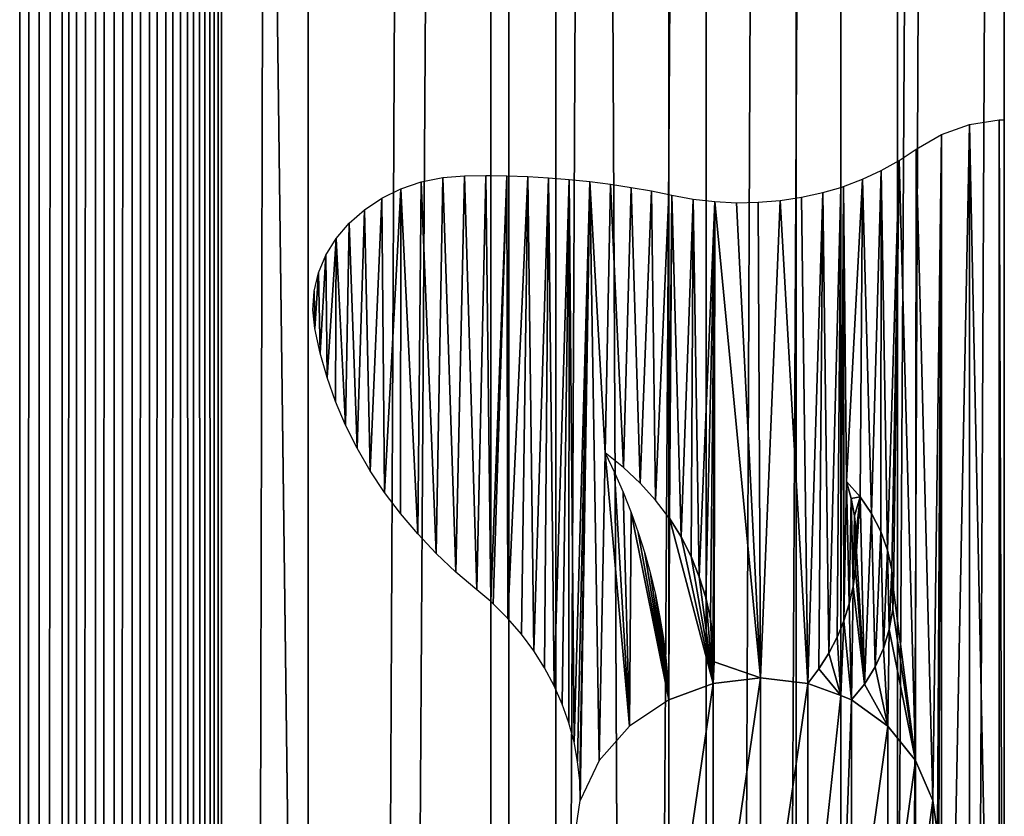
# Model space of a CAD drawing. Units: millimetres. Extents: x -99 to 23, y 5777 to 8177.
# Drawn here: x -99 to -38, y 6862 to 6911 of the extents above; entities that cross this region are included whole.
import ezdxf

# ---------------------------------------------------------------- set-up
doc = ezdxf.new("R2010")
doc.units = ezdxf.units.MM
doc.header["$LTSCALE"] = 25.4
doc.layers.get('0').update_dxf_attribs({"true_color": 0xff5454})

# ---------------------------------------------------------------- blocks, each defined once
blk = doc.blocks.new('Komponent_1')
at = {"color": 0}
for p, q in [((55.674, 2438.634, 148), (55.674, 38.634, 148)), ((55.674, 2438.634, 138.57), (55.674, 38.634, 138.57)), ((55.674, 2438.634, 148), (55.674, 38.634, 148)), ((55.674, 2438.634, 138.57), (55.674, 38.634, 138.57)), ((56.881, 2438.634, 138.57), (56.881, 38.634, 138.57)), ((56.881, 2438.634, 138.57), (56.881, 38.634, 138.57)), ((58.301, 2438.634, 139.256), (58.301, 38.634, 139.256)), ((58.301, 2438.634, 139.256), (58.301, 38.634, 139.256)), ((59.184, 2438.634, 135.107), (59.184, 38.634, 135.107)), ((59.184, 2438.634, 135.107), (59.184, 38.634, 135.107)), ((60.362, 38.634, 135.021), (60.362, 2438.634, 135.021)), ((60.362, 38.634, 135.021), (60.362, 2438.634, 135.021)), ((61.521, 38.634, 134.774), (61.521, 2438.634, 134.774)), ((61.521, 38.634, 134.774), (61.521, 2438.634, 134.774)), ((62.644, 38.634, 134.371), (62.644, 2438.634, 134.371)), ((62.644, 38.634, 134.371), (62.644, 2438.634, 134.371)), ((63.714, 38.634, 133.817), (63.714, 2438.634, 133.817)), ((63.714, 38.634, 133.817), (63.714, 2438.634, 133.817)), ((64.713, 38.634, 133.121), (64.713, 2438.634, 133.121)), ((64.713, 38.634, 133.121), (64.713, 2438.634, 133.121)), ((65.627, 38.634, 132.293), (65.627, 2438.634, 132.293)), ((65.627, 38.634, 132.293), (65.627, 2438.634, 132.293)), ((66.441, 38.634, 131.347), (66.441, 2438.634, 131.347)), ((66.441, 38.634, 131.347), (66.441, 2438.634, 131.347)), ((67.144, 38.634, 130.297), (67.144, 2438.634, 130.297)), ((67.144, 38.634, 130.297), (67.144, 2438.634, 130.297)), ((67.724, 38.634, 129.158), (67.724, 2438.634, 129.158)), ((67.724, 38.634, 129.158), (67.724, 2438.634, 129.158)), ((68.172, 2438.634, 127.949), (68.172, 38.634, 127.949)), ((68.172, 2438.634, 123.976), (68.172, 38.634, 123.976)), ((68.172, 2438.634, 127.949), (68.172, 38.634, 127.949)), ((68.172, 2438.634, 123.976), (68.172, 38.634, 123.976)), ((73.529, 2438.634, 123.976), (73.529, 38.634, 123.976)), ((73.529, 2438.634, 119.098), (73.529, 38.634, 119.098)), ((73.529, 2438.634, 123.976), (73.529, 38.634, 123.976)), ((73.529, 2438.634, 119.098), (73.529, 38.634, 119.098)), ((85.957, 38.634, 148), (85.957, 2438.634, 148)), ((85.957, 2438.634, 125.409), (85.957, 38.634, 125.409)), ((85.957, 38.634, 148), (85.957, 2438.634, 148)), ((85.957, 2438.634, 125.409), (85.957, 38.634, 125.409)), ((88.874, 38.634, 116.134), (88.874, 2438.634, 116.134)), ((88.874, 38.634, 116.134), (88.874, 2438.634, 116.134)), ((98.166, 2438.634, 122.327), (98.166, 38.634, 122.327)), ((98.166, 2438.634, 122.327), (98.166, 38.634, 122.327)), ((103.751, 38.634, 111.018), (103.751, 2438.634, 111.018)), ((103.751, 38.634, 111.018), (103.751, 2438.634, 111.018)), ((110.025, 38.634, 117.873), (110.025, 2438.634, 117.873)), ((110.025, 38.634, 117.873), (110.025, 2438.634, 117.873))]:
    blk.add_line(p, q, dxfattribs=at)
at = {"color": 7, "true_color": 0xf4f1f7}
mesh = blk.add_polyface(dxfattribs=at)
corners = [(85.957, 38.634, 148), (55.674, 2438.634, 148), (55.674, 38.634, 148), (85.957, 2438.634, 148)]
mesh.append_faces([[corners[k] for k in face] for face in [(0, 1, 2), (1, 0, 3)]], dxfattribs={"vtx0": -1, "color": 7})
mesh = blk.add_polyface(dxfattribs=at)
corners = [(55.674, 2438.634, 148), (55.674, 38.634, 138.57), (55.674, 38.634, 148), (55.674, 2438.634, 138.57)]
mesh.append_faces([[corners[k] for k in face] for face in [(0, 1, 2), (1, 0, 3)]], dxfattribs={"vtx0": -1, "color": 7})
mesh = blk.add_polyface(dxfattribs=at)
corners = [(56.881, 2438.634, 138.57), (55.674, 38.634, 138.57), (55.674, 2438.634, 138.57), (56.881, 38.634, 138.57)]
mesh.append_faces([[corners[k] for k in face] for face in [(0, 1, 2), (1, 0, 3)]], dxfattribs={"vtx0": -1, "color": 7})
mesh = blk.add_polyface(dxfattribs=at)
corners = [(58.301, 2438.634, 139.256), (56.881, 38.634, 138.57), (56.881, 2438.634, 138.57), (58.301, 38.634, 139.256)]
mesh.append_faces([[corners[k] for k in face] for face in [(0, 1, 2), (1, 0, 3)]], dxfattribs={"vtx0": -1, "color": 7})
mesh = blk.add_polyface(dxfattribs=at)
corners = [(58.301, 38.634, 139.256), (59.184, 2438.634, 135.107), (59.184, 38.634, 135.107), (58.301, 2438.634, 139.256)]
mesh.append_faces([[corners[k] for k in face] for face in [(0, 1, 2), (1, 0, 3)]], dxfattribs={"vtx0": -1, "color": 7})
mesh = blk.add_polyface(dxfattribs=at)
corners = [(60.362, 2438.634, 135.021), (59.184, 38.634, 135.107), (59.184, 2438.634, 135.107), (60.362, 38.634, 135.021)]
mesh.append_faces([[corners[k] for k in face] for face in [(0, 1, 2), (1, 0, 3)]], dxfattribs={"vtx0": -1, "color": 7})
mesh = blk.add_polyface(dxfattribs=at)
corners = [(61.521, 2438.634, 134.774), (60.362, 38.634, 135.021), (60.362, 2438.634, 135.021), (61.521, 38.634, 134.774)]
mesh.append_faces([[corners[k] for k in face] for face in [(0, 1, 2), (1, 0, 3)]], dxfattribs={"vtx0": -1, "color": 7})
mesh = blk.add_polyface(dxfattribs=at)
corners = [(62.644, 2438.634, 134.371), (61.521, 38.634, 134.774), (61.521, 2438.634, 134.774), (62.644, 38.634, 134.371)]
mesh.append_faces([[corners[k] for k in face] for face in [(0, 1, 2), (1, 0, 3)]], dxfattribs={"vtx0": -1, "color": 7})
mesh = blk.add_polyface(dxfattribs=at)
corners = [(63.714, 2438.634, 133.817), (62.644, 38.634, 134.371), (62.644, 2438.634, 134.371), (63.714, 38.634, 133.817)]
mesh.append_faces([[corners[k] for k in face] for face in [(0, 1, 2), (1, 0, 3)]], dxfattribs={"vtx0": -1, "color": 7})
mesh = blk.add_polyface(dxfattribs=at)
corners = [(64.713, 2438.634, 133.121), (63.714, 38.634, 133.817), (63.714, 2438.634, 133.817), (64.713, 38.634, 133.121)]
mesh.append_faces([[corners[k] for k in face] for face in [(0, 1, 2), (1, 0, 3)]], dxfattribs={"vtx0": -1, "color": 7})
mesh = blk.add_polyface(dxfattribs=at)
corners = [(65.627, 2438.634, 132.293), (64.713, 38.634, 133.121), (64.713, 2438.634, 133.121), (65.627, 38.634, 132.293)]
mesh.append_faces([[corners[k] for k in face] for face in [(0, 1, 2), (1, 0, 3)]], dxfattribs={"vtx0": -1, "color": 7})
mesh = blk.add_polyface(dxfattribs=at)
corners = [(65.627, 2438.634, 132.293), (66.441, 38.634, 131.347), (65.627, 38.634, 132.293), (66.441, 2438.634, 131.347)]
mesh.append_faces([[corners[k] for k in face] for face in [(0, 1, 2), (1, 0, 3)]], dxfattribs={"vtx0": -1, "color": 7})
mesh = blk.add_polyface(dxfattribs=at)
corners = [(66.441, 2438.634, 131.347), (67.144, 38.634, 130.297), (66.441, 38.634, 131.347), (67.144, 2438.634, 130.297)]
mesh.append_faces([[corners[k] for k in face] for face in [(0, 1, 2), (1, 0, 3)]], dxfattribs={"vtx0": -1, "color": 7})
mesh = blk.add_polyface(dxfattribs=at)
corners = [(67.144, 2438.634, 130.297), (67.724, 38.634, 129.158), (67.144, 38.634, 130.297), (67.724, 2438.634, 129.158)]
mesh.append_faces([[corners[k] for k in face] for face in [(0, 1, 2), (1, 0, 3)]], dxfattribs={"vtx0": -1, "color": 7})
mesh = blk.add_polyface(dxfattribs=at)
corners = [(67.724, 2438.634, 129.158), (68.172, 38.634, 127.949), (67.724, 38.634, 129.158), (68.172, 2438.634, 127.949)]
mesh.append_faces([[corners[k] for k in face] for face in [(0, 1, 2), (1, 0, 3)]], dxfattribs={"vtx0": -1, "color": 7})
mesh = blk.add_polyface(dxfattribs=at)
corners = [(68.172, 2438.634, 127.949), (68.172, 38.634, 123.976), (68.172, 38.634, 127.949), (68.172, 2438.634, 123.976)]
mesh.append_faces([[corners[k] for k in face] for face in [(0, 1, 2), (1, 0, 3)]], dxfattribs={"vtx0": -1, "color": 7})
mesh = blk.add_polyface(dxfattribs=at)
corners = [(73.529, 2438.634, 123.976), (68.172, 38.634, 123.976), (68.172, 2438.634, 123.976), (73.529, 38.634, 123.976)]
mesh.append_faces([[corners[k] for k in face] for face in [(0, 1, 2), (1, 0, 3)]], dxfattribs={"vtx0": -1, "color": 7})
mesh = blk.add_polyface(dxfattribs=at)
corners = [(73.529, 2438.634, 123.976), (73.529, 38.634, 119.098), (73.529, 38.634, 123.976), (73.529, 2438.634, 119.098)]
mesh.append_faces([[corners[k] for k in face] for face in [(0, 1, 2), (1, 0, 3)]], dxfattribs={"vtx0": -1, "color": 7})
mesh = blk.add_polyface(dxfattribs=at)
corners = [(88.874, 2438.634, 116.134), (73.529, 38.634, 119.098), (73.529, 2438.634, 119.098), (88.874, 38.634, 116.134)]
mesh.append_faces([[corners[k] for k in face] for face in [(0, 1, 2), (1, 0, 3)]], dxfattribs={"vtx0": -1, "color": 7})
mesh = blk.add_polyface(dxfattribs=at)
corners = [(98.166, 38.634, 122.327), (85.957, 2438.634, 125.409), (85.957, 38.634, 125.409), (98.166, 2438.634, 122.327)]
mesh.append_faces([[corners[k] for k in face] for face in [(0, 1, 2), (1, 0, 3)]], dxfattribs={"vtx0": -1, "color": 7})
mesh = blk.add_polyface(dxfattribs=at)
corners = [(85.957, 2438.634, 125.409), (85.957, 38.634, 148), (85.957, 38.634, 125.409), (85.957, 2438.634, 148)]
mesh.append_faces([[corners[k] for k in face] for face in [(0, 1, 2), (1, 0, 3)]], dxfattribs={"vtx0": -1, "color": 7})
mesh = blk.add_polyface(dxfattribs=at)
corners = [(103.751, 2438.634, 111.018), (88.874, 38.634, 116.134), (88.874, 2438.634, 116.134), (103.751, 38.634, 111.018)]
mesh.append_faces([[corners[k] for k in face] for face in [(0, 1, 2), (1, 0, 3)]], dxfattribs={"vtx0": -1, "color": 7})
mesh = blk.add_polyface(dxfattribs=at)
corners = [(98.166, 38.634, 122.327), (110.025, 2438.634, 117.873), (98.166, 2438.634, 122.327), (110.025, 38.634, 117.873)]
mesh.append_faces([[corners[k] for k in face] for face in [(0, 1, 2), (1, 0, 3)]], dxfattribs={"vtx0": -1, "color": 7})
mesh = blk.add_polyface(dxfattribs=at)
corners = [(117.913, 2438.634, 103.833), (103.751, 38.634, 111.018), (103.751, 2438.634, 111.018), (117.913, 38.634, 103.833)]
mesh.append_faces([[corners[k] for k in face] for face in [(0, 1, 2), (1, 0, 3)]], dxfattribs={"vtx0": -1, "color": 7})
mesh = blk.add_polyface(dxfattribs=at)
corners = [(110.025, 38.634, 117.873), (121.407, 2438.634, 112.094), (110.025, 2438.634, 117.873), (121.407, 38.634, 112.094)]
mesh.append_faces([[corners[k] for k in face] for face in [(0, 1, 2), (1, 0, 3)]], dxfattribs={"vtx0": -1, "color": 7})
blk = doc.blocks.new('LGZ-15_dwg')
at = {"color": 7, "true_color": 0xf4f1f7}
blk.add_blockref('Komponent_1', (-55.674, -38.634), dxfattribs=at)
blk = doc.blocks.new('Grupa59_1')
at = {"color": 0}
for p, q in [((-256.423, 4270.483, 105.332), (-254.599, 4270.774, 104.355)), ((-254.599, 4270.774, 104.355), (-254.277, 4270.766, 104.182)), ((-258.156, 4269.869, 106.26), (-256.423, 4270.483, 105.332)), ((-259.735, 4268.954, 107.106), (-258.156, 4269.869, 106.26)), ((-260.791, 4268.258, 107.672), (-259.735, 4268.954, 107.106)), ((-261.898, 4267.637, 108.264), (-260.791, 4268.258, 107.672)), ((-290.371, 4266.92, 117.862), (-289.046, 4267.194, 117.629)), ((-289.046, 4267.194, 117.629), (-287.689, 4267.307, 117.389)), ((-287.689, 4267.307, 117.389), (-286.367, 4267.321, 117.156)), ((-286.367, 4267.321, 117.156), (-286.072, 4267.318, 117.104)), ((-286.072, 4267.318, 117.104), (-286.072, 4240.934, 117.104)), ((-286.072, 4267.318, 117.104), (-286.072, 4240.934, 117.104)), ((-286.072, 4267.318, 117.104), (-285.07, 4267.306, 116.816)), ((-285.07, 4267.306, 116.816), (-283.781, 4267.26, 116.445)), ((-283.781, 4267.26, 116.445), (-282.493, 4267.185, 116.074)), ((-282.493, 4267.185, 116.074), (-281.209, 4267.08, 115.704)), ((-263.049, 4267.096, 108.881), (-261.898, 4267.637, 108.264)), ((-291.638, 4266.49, 118.086), (-290.371, 4266.92, 117.862)), ((-281.209, 4267.08, 115.704), (-279.928, 4266.945, 115.336)), ((-279.928, 4266.945, 115.336), (-278.652, 4266.781, 114.968)), ((-278.652, 4266.781, 114.968), (-277.381, 4266.587, 114.603)), ((-277.381, 4266.587, 114.603), (-276.117, 4266.364, 114.239)), ((-265.517, 4266.261, 110.059), (-264.399, 4266.588, 109.604)), ((-264.399, 4266.588, 109.604), (-264.24, 4266.636, 109.519)), ((-264.399, 4266.588, 109.604), (-264.399, 4239.27, 109.604)), ((-264.399, 4266.588, 109.604), (-264.399, 4239.27, 109.604)), ((-264.24, 4266.636, 109.519), (-263.049, 4267.096, 108.881)), ((-293.896, 4265.197, 118.484), (-292.821, 4265.911, 118.294)), ((-292.821, 4265.911, 118.294), (-291.638, 4266.49, 118.086)), ((-276.117, 4266.364, 114.239), (-275.037, 4266.147, 113.928)), ((-275.037, 4246.136, 113.928), (-275.037, 4266.147, 113.928)), ((-275.037, 4266.147, 113.928), (-274.866, 4266.111, 113.858)), ((-275.037, 4246.136, 113.928), (-275.037, 4266.147, 113.928)), ((-274.866, 4266.111, 113.858), (-273.543, 4265.865, 113.321)), ((-268.161, 4265.772, 111.133), (-266.829, 4265.973, 110.592)), ((-266.829, 4265.973, 110.592), (-265.517, 4266.261, 110.059)), ((-273.543, 4265.865, 113.321), (-272.204, 4265.707, 112.777)), ((-272.204, 4265.707, 112.777), (-270.856, 4265.639, 112.229)), ((-270.856, 4265.639, 112.229), (-269.506, 4265.661, 111.68)), ((-269.506, 4265.661, 111.68), (-268.161, 4265.772, 111.133)), ((-294.841, 4264.361, 118.65), (-293.896, 4265.197, 118.484)), ((-295.639, 4263.419, 118.791), (-294.841, 4264.361, 118.65)), ((-296.272, 4262.391, 118.903), (-295.639, 4263.419, 118.791)), ((-296.729, 4261.298, 118.983), (-296.272, 4262.391, 118.903)), ((-296.999, 4260.16, 119.031), (-296.729, 4261.298, 118.983)), ((-297.079, 4259.002, 119.045), (-296.999, 4260.16, 119.031)), ((-296.965, 4257.845, 119.025), (-297.079, 4259.002, 119.045)), ((-296.636, 4256.318, 118.967), (-296.965, 4257.845, 119.025)), ((-296.207, 4254.808, 118.891), (-296.636, 4256.318, 118.967)), ((-295.681, 4253.321, 118.798), (-296.207, 4254.808, 118.891)), ((-295.06, 4251.861, 118.689), (-295.681, 4253.321, 118.798)), ((-294.344, 4250.433, 118.563), (-295.06, 4251.861, 118.689)), ((-293.537, 4249.04, 118.42), (-294.344, 4250.433, 118.563)), ((-277.859, 4249.241, 114.74), (-278.988, 4250.146, 115.065)), ((-278.988, 4250.146, 115.065), (-278.408, 4248.932, 114.898)), ((-292.641, 4247.687, 118.262), (-293.537, 4249.04, 118.42)), ((-278.408, 4248.932, 114.898), (-277.872, 4247.703, 114.744)), ((-276.816, 4248.261, 114.44), (-277.859, 4249.241, 114.74)), ((-275.865, 4247.213, 114.166), (-276.816, 4248.261, 114.44)), ((-263.755, 4247.315, 109.259), (-264.041, 4248.377, 109.413)), ((-264.041, 4248.377, 109.413), (-263.206, 4247.43, 108.965)), ((-264.041, 4248.377, 109.413), (-263.206, 4247.43, 108.965)), ((-263.755, 4247.315, 109.259), (-264.041, 4248.377, 109.413)), ((-291.658, 4246.379, 118.089), (-292.641, 4247.687, 118.262)), ((-277.872, 4247.703, 114.744), (-277.381, 4246.46, 114.602)), ((-275.037, 4246.136, 113.928), (-275.865, 4247.213, 114.166)), ((-263.555, 4246.236, 109.152), (-263.755, 4247.315, 109.259)), ((-263.555, 4246.236, 109.152), (-263.755, 4247.315, 109.259)), ((-263.206, 4247.43, 108.965), (-262.499, 4246.392, 108.586)), ((-263.206, 4247.43, 108.965), (-262.499, 4246.392, 108.586)), ((-277.381, 4246.46, 114.602), (-276.935, 4245.204, 114.474)), ((-262.499, 4246.392, 108.586), (-261.931, 4245.28, 108.282)), ((-262.499, 4246.392, 108.586), (-261.931, 4245.28, 108.282)), ((-290.592, 4245.119, 117.901), (-291.658, 4246.379, 118.089)), ((-275.037, 4234.848, 113.928), (-275.037, 4246.136, 113.928)), ((-275.037, 4246.136, 113.928), (-275.012, 4246.102, 113.918)), ((-275.037, 4246.136, 113.928), (-275.012, 4246.102, 113.918)), ((-275.012, 4246.102, 113.918), (-274.289, 4244.936, 113.624)), ((-275.012, 4246.102, 113.918), (-274.289, 4244.936, 113.624)), ((-263.443, 4245.145, 109.092), (-263.555, 4246.236, 109.152)), ((-263.443, 4245.145, 109.092), (-263.555, 4246.236, 109.152)), ((-276.935, 4245.204, 114.474), (-276.535, 4243.937, 114.359)), ((-261.931, 4245.28, 108.282), (-261.51, 4244.11, 108.057)), ((-261.931, 4245.28, 108.282), (-261.51, 4244.11, 108.057)), ((-289.446, 4243.911, 117.699), (-290.592, 4245.119, 117.901)), ((-274.289, 4244.936, 113.624), (-273.67, 4243.723, 113.372)), ((-274.289, 4244.936, 113.624), (-273.67, 4243.723, 113.372)), ((-263.42, 4244.049, 109.08), (-263.443, 4245.145, 109.092)), ((-263.42, 4244.049, 109.08), (-263.443, 4245.145, 109.092)), ((-263.485, 4242.954, 109.115), (-263.42, 4244.049, 109.08)), ((-263.485, 4242.954, 109.115), (-263.42, 4244.049, 109.08)), ((-261.51, 4244.11, 108.057), (-261.244, 4242.9, 107.914)), ((-261.51, 4244.11, 108.057), (-261.244, 4242.9, 107.914)), ((-288.223, 4242.758, 117.483), (-289.446, 4243.911, 117.699)), ((-276.535, 4243.937, 114.359), (-276.181, 4242.659, 114.257)), ((-273.67, 4243.723, 113.372), (-273.159, 4242.468, 113.164)), ((-273.67, 4243.723, 113.372), (-273.159, 4242.468, 113.164)), ((-286.926, 4241.665, 117.255), (-288.223, 4242.758, 117.483)), ((-263.639, 4241.867, 109.197), (-263.485, 4242.954, 109.115)), ((-263.639, 4241.867, 109.197), (-263.485, 4242.954, 109.115)), ((-261.244, 4242.9, 107.914), (-261.136, 4241.668, 107.856)), ((-261.244, 4242.9, 107.914), (-261.136, 4241.668, 107.856)), ((-276.181, 4242.659, 114.257), (-275.874, 4241.372, 114.169)), ((-273.159, 4242.468, 113.164), (-272.759, 4241.181, 113.002)), ((-273.159, 4242.468, 113.164), (-272.759, 4241.181, 113.002)), ((-286.072, 4240.934, 117.104), (-286.926, 4241.665, 117.255)), ((-263.881, 4240.795, 109.327), (-263.639, 4241.867, 109.197)), ((-263.881, 4240.795, 109.327), (-263.639, 4241.867, 109.197)), ((-261.136, 4241.668, 107.856), (-261.187, 4240.433, 107.884)), ((-261.136, 4241.668, 107.856), (-261.187, 4240.433, 107.884)), ((-285.922, 4240.802, 117.061), (-286.072, 4240.934, 117.104)), ((-275.874, 4241.372, 114.169), (-275.614, 4240.077, 114.094)), ((-272.759, 4241.181, 113.002), (-272.472, 4239.87, 112.885)), ((-272.759, 4241.181, 113.002), (-272.472, 4239.87, 112.885)), ((-285.008, 4239.882, 116.798), (-285.922, 4240.802, 117.061)), ((-264.208, 4239.744, 109.502), (-263.881, 4240.795, 109.327)), ((-264.208, 4239.744, 109.502), (-263.881, 4240.795, 109.327)), ((-261.187, 4240.433, 107.884), (-261.397, 4239.213, 107.996)), ((-261.187, 4240.433, 107.884), (-261.397, 4239.213, 107.996)), ((-284.17, 4238.91, 116.557), (-285.008, 4239.882, 116.798)), ((-275.614, 4240.077, 114.094), (-275.401, 4238.775, 114.033)), ((-272.472, 4239.87, 112.885), (-272.301, 4238.542, 112.816)), ((-272.472, 4239.87, 112.885), (-272.301, 4238.542, 112.816)), ((-264.399, 4239.27, 109.604), (-264.208, 4239.744, 109.502)), ((-264.399, 4239.27, 109.604), (-264.208, 4239.744, 109.502)), ((-264.399, 4239.27, 109.604), (-264.631, 4238.72, 109.699)), ((-264.399, 4239.27, 109.604), (-264.631, 4238.72, 109.699)), ((-264.399, 4235.109, 109.604), (-264.399, 4239.27, 109.604)), ((-264.399, 4235.109, 109.604), (-264.399, 4239.27, 109.604)), ((-261.397, 4239.213, 107.996), (-261.763, 4238.027, 108.192)), ((-261.397, 4239.213, 107.996), (-261.763, 4238.027, 108.192)), ((-283.41, 4237.889, 116.338), (-284.17, 4238.91, 116.557)), ((-275.401, 4238.775, 114.033), (-275.235, 4237.468, 113.985)), ((-272.301, 4238.542, 112.816), (-272.246, 4237.206, 112.793)), ((-272.301, 4238.542, 112.816), (-272.246, 4237.206, 112.793)), ((-264.631, 4238.72, 109.699), (-265.15, 4237.729, 109.909)), ((-264.631, 4238.72, 109.699), (-265.15, 4237.729, 109.909)), ((-282.734, 4236.825, 116.143), (-283.41, 4237.889, 116.338)), ((-261.763, 4238.027, 108.192), (-262.279, 4236.892, 108.469)), ((-261.763, 4238.027, 108.192), (-262.279, 4236.892, 108.469)), ((-275.235, 4237.468, 113.985), (-275.117, 4236.158, 113.951)), ((-265.15, 4237.729, 109.909), (-265.751, 4236.777, 110.154)), ((-265.15, 4237.729, 109.909), (-265.751, 4236.777, 110.154)), ((-282.143, 4235.722, 115.973), (-282.734, 4236.825, 116.143)), ((-272.246, 4237.206, 112.793), (-272.308, 4235.87, 112.819)), ((-272.246, 4237.206, 112.793), (-272.308, 4235.87, 112.819)), ((-265.751, 4236.777, 110.154), (-266.432, 4235.87, 110.43)), ((-265.751, 4236.777, 110.154), (-266.432, 4235.87, 110.43)), ((-262.279, 4236.892, 108.469), (-262.937, 4235.826, 108.821)), ((-262.279, 4236.892, 108.469), (-262.937, 4235.826, 108.821)), ((-275.117, 4236.158, 113.951), (-275.046, 4234.844, 113.93)), ((-269.37, 4236.22, 111.625), (-272.308, 4235.87, 112.819)), ((-269.37, 4236.22, 111.625), (-272.308, 4235.87, 112.819)), ((-266.432, 4235.87, 110.43), (-269.37, 4236.22, 111.625)), ((-266.432, 4235.87, 110.43), (-269.37, 4236.22, 111.625)), ((-281.642, 4234.587, 115.829), (-282.143, 4235.722, 115.973)), ((-272.308, 4235.87, 112.819), (-275.037, 4234.848, 113.928)), ((-272.308, 4235.87, 112.819), (-275.037, 4234.848, 113.928)), ((-266.432, 4235.87, 110.43), (-264.399, 4235.109, 109.604)), ((-266.432, 4235.87, 110.43), (-264.399, 4235.109, 109.604)), ((-262.937, 4235.826, 108.821), (-263.728, 4234.844, 109.245)), ((-262.937, 4235.826, 108.821), (-263.728, 4234.844, 109.245)), ((-275.046, 4234.844, 113.93), (-277.485, 4233.213, 114.632)), ((-275.037, 4217.056, 113.928), (-275.037, 4234.848, 113.928)), ((-264.399, 4216.795, 109.604), (-264.399, 4235.109, 109.604)), ((-264.399, 4235.109, 109.604), (-263.728, 4234.844, 109.245)), ((-264.399, 4235.109, 109.604), (-263.728, 4234.844, 109.245)), ((-264.399, 4216.795, 109.604), (-264.399, 4235.109, 109.604)), ((-263.728, 4234.844, 109.245), (-261.491, 4233.213, 108.046)), ((-263.728, 4234.844, 109.245), (-261.491, 4233.213, 108.046)), ((-281.231, 4233.424, 115.711), (-281.642, 4234.587, 115.829)), ((-280.913, 4232.239, 115.619), (-281.231, 4233.424, 115.711)), ((-277.485, 4233.213, 114.632), (-279.356, 4231.086, 115.171)), ((-261.491, 4233.213, 108.046), (-259.774, 4231.086, 107.127)), ((-261.491, 4233.213, 108.046), (-259.774, 4231.086, 107.127)), ((-280.691, 4231.038, 115.555), (-280.913, 4232.239, 115.619)), ((-280.564, 4229.826, 115.519), (-280.691, 4231.038, 115.555)), ((-279.356, 4231.086, 115.171), (-280.533, 4228.609, 115.51)), ((-259.774, 4231.086, 107.127), (-258.695, 4228.609, 106.549)), ((-259.774, 4231.086, 107.127), (-258.695, 4228.609, 106.549)), ((-280.533, 4228.609, 115.51), (-280.564, 4229.826, 115.519)), ((-280.934, 4225.952, 115.625), (-280.533, 4228.609, 115.51)), ((-258.695, 4228.609, 106.549), (-258.412, 4226.568, 106.397)), ((-258.695, 4228.609, 106.549), (-258.412, 4226.568, 106.397))]:
    blk.add_line(p, q, dxfattribs=at)
mesh = blk.add_polyface(dxfattribs=at)
corners = [(-263.881, 4211.108, 109.327), (-264.041, 4203.526, 109.413), (-264.208, 4212.159, 109.502), (-263.755, 4204.588, 109.259), (-263.639, 4210.036, 109.197), (-263.555, 4205.668, 109.152), (-263.485, 4208.949, 109.115), (-263.443, 4206.759, 109.092), (-263.42, 4207.855, 109.08), (-264.24, 4266.636, 109.519), (-264.399, 4239.27, 109.604), (-264.399, 4266.588, 109.604), (-264.208, 4239.744, 109.502), (-264.041, 4248.377, 109.413), (-263.049, 4267.096, 108.881), (-263.206, 4247.43, 108.965), (-262.499, 4246.392, 108.586), (-261.898, 4267.637, 108.264), (-261.931, 4245.28, 108.282), (-261.51, 4244.11, 108.057), (-260.791, 4268.258, 107.672), (-261.244, 4242.9, 107.914), (-261.136, 4241.668, 107.856), (-262.937, 4235.826, 108.821), (-261.491, 4233.213, 108.046), (-263.728, 4234.844, 109.245), (-262.279, 4236.892, 108.469), (-261.763, 4238.027, 108.192), (-261.397, 4239.213, 107.996), (-259.774, 4231.086, 107.127), (-261.187, 4240.433, 107.884), (-259.735, 4268.954, 107.106), (-258.695, 4228.609, 106.549), (-258.156, 4269.869, 106.26), (-258.412, 4226.568, 106.397), (-258.327, 4225.952, 106.352), (-261.491, 4218.691, 108.046), (-262.937, 4216.078, 108.821), (-263.728, 4217.059, 109.245), (-262.279, 4215.011, 108.469), (-261.763, 4213.877, 108.192), (-261.397, 4212.69, 107.996), (-259.774, 4220.817, 107.127), (-261.187, 4211.47, 107.884), (-261.136, 4210.235, 107.856), (-260.791, 4183.646, 107.672), (-259.735, 4182.95, 107.106), (-258.695, 4223.294, 106.549), (-258.156, 4182.034, 106.26), (-258.412, 4225.336, 106.397), (-256.423, 4270.483, 105.332), (-256.423, 4181.42, 105.332), (-254.599, 4181.13, 104.355), (-254.599, 4270.774, 104.355), (-254.277, 4181.137, 104.182), (-254.277, 4270.766, 104.182), (-264.399, 4185.316, 109.604), (-264.399, 4212.633, 109.604), (-264.24, 4185.267, 109.519), (-263.049, 4184.807, 108.881), (-263.206, 4204.473, 108.965), (-262.499, 4205.511, 108.586), (-261.898, 4184.266, 108.264), (-261.931, 4206.623, 108.282), (-261.51, 4207.793, 108.057), (-261.244, 4209.003, 107.914), (-263.881, 4240.795, 109.327), (-263.755, 4247.315, 109.259), (-263.639, 4241.867, 109.197), (-263.555, 4246.236, 109.152), (-263.485, 4242.954, 109.115), (-263.443, 4245.145, 109.092), (-263.42, 4244.049, 109.08)]
mesh.append_faces([[corners[k] for k in face] for face in [(7, 6, 8), (9, 10, 11), (23, 24, 25), (36, 37, 38), (54, 53, 55), (2, 56, 57), (70, 71, 72)]], dxfattribs={"vtx0": -1, "color": 0})
mesh.append_faces([[corners[k] for k in face] for face in [(0, 1, 2), (1, 0, 3), (3, 4, 5), (5, 6, 7), (10, 9, 12), (13, 14, 15), (15, 14, 16), (16, 17, 18), (18, 17, 19), (19, 20, 21), (21, 20, 22), (24, 28, 29), (29, 31, 32), (32, 33, 34), (34, 33, 35), (37, 36, 39), (39, 36, 40), (40, 36, 41), (41, 42, 43), (43, 42, 44), (45, 42, 46), (46, 47, 48), (48, 50, 51), (51, 50, 52), (52, 53, 54), (56, 2, 58), (58, 1, 59), (59, 61, 62), (62, 64, 45), (66, 67, 68), (68, 69, 70)]], dxfattribs={"vtx0": -1, "vtx1": -1, "color": 0})
mesh.append_faces([[corners[k] for k in face] for face in [(12, 9, 13), (29, 22, 20), (44, 42, 45), (48, 35, 33), (58, 2, 1)]], dxfattribs={"vtx0": -1, "vtx1": -1, "vtx2": -1, "color": 0})
mesh.append_faces([[corners[k] for k in face] for face in [(3, 0, 4), (5, 4, 6), (13, 9, 14), (16, 14, 17), (19, 17, 20), (24, 23, 26), (24, 26, 27), (24, 27, 28), (29, 28, 30), (29, 30, 22), (29, 20, 31), (32, 31, 33), (41, 36, 42), (46, 42, 47), (48, 47, 49), (48, 49, 35), (48, 33, 50), (52, 50, 53), (59, 1, 60), (59, 60, 61), (62, 61, 63), (62, 63, 64), (45, 64, 65), (45, 65, 44), (13, 66, 12), (66, 13, 67), (68, 67, 69), (70, 69, 71)]], dxfattribs={"vtx0": -1, "vtx2": -1, "color": 0})
mesh = blk.add_polyface(dxfattribs=at)
corners = [(-296.999, 4260.16, 119.031), (-296.965, 4257.845, 119.025), (-297.079, 4259.002, 119.045), (-296.729, 4261.298, 118.983), (-296.636, 4256.318, 118.967), (-296.272, 4262.391, 118.903), (-296.207, 4254.808, 118.891), (-295.639, 4263.419, 118.791), (-295.681, 4253.321, 118.798), (-295.06, 4251.861, 118.689), (-294.841, 4264.361, 118.65), (-294.344, 4250.433, 118.563), (-293.896, 4265.197, 118.484), (-293.537, 4249.04, 118.42), (-292.821, 4265.911, 118.294), (-292.641, 4247.687, 118.262), (-291.638, 4266.49, 118.086), (-291.658, 4246.379, 118.089), (-290.592, 4245.119, 117.901), (-290.371, 4266.92, 117.862), (-289.446, 4243.911, 117.699), (-289.046, 4267.194, 117.629), (-288.223, 4242.758, 117.483), (-287.689, 4267.307, 117.389), (-286.926, 4241.665, 117.255), (-286.367, 4267.321, 117.156), (-286.072, 4240.934, 117.104), (-286.072, 4267.318, 117.104)]
mesh.append_faces([[corners[k] for k in face] for face in [(0, 1, 2), (26, 25, 27)]], dxfattribs={"vtx0": -1, "color": 0})
mesh.append_faces([[corners[k] for k in face] for face in [(1, 3, 4), (4, 5, 6), (6, 7, 8), (8, 7, 9), (9, 10, 11), (11, 12, 13), (13, 14, 15), (15, 16, 17), (17, 16, 18), (18, 19, 20), (20, 21, 22), (22, 23, 24), (24, 25, 26)]], dxfattribs={"vtx0": -1, "vtx1": -1, "color": 0})
mesh.append_faces([[corners[k] for k in face] for face in [(1, 0, 3), (4, 3, 5), (6, 5, 7), (9, 7, 10), (11, 10, 12), (13, 12, 14), (15, 14, 16), (18, 16, 19), (20, 19, 21), (22, 21, 23), (24, 23, 25)]], dxfattribs={"vtx0": -1, "vtx2": -1, "color": 0})
mesh = blk.add_polyface(dxfattribs=at)
corners = [(-285.07, 4267.306, 116.816), (-286.072, 4240.934, 117.104), (-286.072, 4267.318, 117.104), (-285.922, 4240.802, 117.061), (-285.008, 4239.882, 116.798), (-283.781, 4267.26, 116.445), (-284.17, 4238.91, 116.557), (-283.41, 4237.889, 116.338), (-282.493, 4267.185, 116.074), (-282.734, 4236.825, 116.143), (-282.143, 4235.722, 115.973), (-281.209, 4267.08, 115.704), (-281.642, 4234.587, 115.829), (-281.231, 4233.424, 115.711), (-280.913, 4232.239, 115.619), (-279.928, 4266.945, 115.336), (-280.691, 4231.038, 115.555), (-280.564, 4229.826, 115.519), (-280.533, 4228.609, 115.51), (-279.356, 4231.086, 115.171), (-278.988, 4250.146, 115.065), (-278.652, 4266.781, 114.968), (-277.859, 4249.241, 114.74), (-277.381, 4266.587, 114.603), (-276.816, 4248.261, 114.44), (-276.117, 4266.364, 114.239), (-275.865, 4247.213, 114.166), (-275.037, 4266.147, 113.928), (-275.037, 4246.136, 113.928), (-277.485, 4233.213, 114.632), (-278.408, 4248.932, 114.898), (-277.872, 4247.703, 114.744), (-277.381, 4246.46, 114.602), (-275.046, 4234.844, 113.93), (-276.935, 4245.204, 114.474), (-276.535, 4243.937, 114.359), (-276.181, 4242.659, 114.257), (-275.874, 4241.372, 114.169), (-275.614, 4240.077, 114.094), (-275.401, 4238.775, 114.033), (-275.235, 4237.468, 113.985), (-275.117, 4236.158, 113.951)]
mesh.append_faces([[corners[k] for k in face] for face in [(0, 1, 2), (26, 27, 28), (33, 40, 41)]], dxfattribs={"vtx0": -1, "color": 0})
mesh.append_faces([[corners[k] for k in face] for face in [(1, 0, 3), (3, 0, 4), (4, 5, 6), (6, 5, 7), (7, 8, 9), (9, 8, 10), (10, 11, 12), (12, 11, 13), (13, 11, 14), (14, 15, 16), (16, 15, 17), (17, 15, 18), (18, 15, 19), (20, 21, 22), (22, 23, 24), (24, 25, 26), (29, 32, 33)]], dxfattribs={"vtx0": -1, "vtx1": -1, "color": 0})
mesh.append_faces([[corners[k] for k in face] for face in [(19, 15, 20)]], dxfattribs={"vtx0": -1, "vtx1": -1, "vtx2": -1, "color": 0})
mesh.append_faces([[corners[k] for k in face] for face in [(4, 0, 5), (7, 5, 8), (10, 8, 11), (14, 11, 15), (20, 15, 21), (22, 21, 23), (24, 23, 25), (26, 25, 27), (20, 29, 19), (29, 20, 30), (29, 30, 31), (29, 31, 32), (33, 32, 34), (33, 34, 35), (33, 35, 36), (33, 36, 37), (33, 37, 38), (33, 38, 39), (33, 39, 40)]], dxfattribs={"vtx0": -1, "vtx2": -1, "color": 0})
mesh = blk.add_polyface(dxfattribs=at)
corners = [(-274.866, 4266.111, 113.858), (-275.037, 4246.136, 113.928), (-275.037, 4266.147, 113.928), (-275.012, 4246.102, 113.918), (-274.289, 4244.936, 113.624), (-273.543, 4265.865, 113.321), (-273.67, 4243.723, 113.372), (-273.159, 4242.468, 113.164), (-272.204, 4265.707, 112.777), (-272.759, 4241.181, 113.002), (-272.472, 4239.87, 112.885), (-272.301, 4238.542, 112.816), (-272.246, 4237.206, 112.793), (-269.37, 4236.22, 111.625), (-272.308, 4235.87, 112.819), (-270.856, 4265.639, 112.229), (-269.506, 4265.661, 111.68), (-268.161, 4265.772, 111.133), (-266.432, 4235.87, 110.43), (-266.829, 4265.973, 110.592), (-265.517, 4266.261, 110.059), (-265.751, 4236.777, 110.154), (-265.15, 4237.729, 109.909), (-264.399, 4266.588, 109.604), (-264.631, 4238.72, 109.699), (-264.399, 4239.27, 109.604)]
mesh.append_faces([[corners[k] for k in face] for face in [(0, 1, 2), (12, 13, 14), (24, 23, 25)]], dxfattribs={"vtx0": -1, "color": 0})
mesh.append_faces([[corners[k] for k in face] for face in [(1, 0, 3), (3, 0, 4), (4, 5, 6), (6, 5, 7), (7, 8, 9), (9, 8, 10), (10, 8, 11), (11, 8, 12), (13, 17, 18), (18, 20, 21), (21, 20, 22), (22, 23, 24)]], dxfattribs={"vtx0": -1, "vtx1": -1, "color": 0})
mesh.append_faces([[corners[k] for k in face] for face in [(13, 12, 8)]], dxfattribs={"vtx0": -1, "vtx1": -1, "vtx2": -1, "color": 0})
mesh.append_faces([[corners[k] for k in face] for face in [(4, 0, 5), (7, 5, 8), (13, 8, 15), (13, 15, 16), (13, 16, 17), (18, 17, 19), (18, 19, 20), (22, 20, 23)]], dxfattribs={"vtx0": -1, "vtx2": -1, "color": 0})
mesh = blk.add_polyface(dxfattribs=at)
corners = [(-263.206, 4247.43, 108.965), (-263.755, 4247.315, 109.259), (-264.041, 4248.377, 109.413), (-263.555, 4246.236, 109.152), (-263.443, 4245.145, 109.092), (-263.42, 4244.049, 109.08), (-264.208, 4239.744, 109.502), (-264.399, 4235.109, 109.604), (-264.399, 4239.27, 109.604), (-263.728, 4234.844, 109.245), (-263.881, 4240.795, 109.327), (-263.639, 4241.867, 109.197), (-262.937, 4235.826, 108.821), (-263.485, 4242.954, 109.115), (-262.499, 4246.392, 108.586), (-262.279, 4236.892, 108.469), (-261.931, 4245.28, 108.282), (-261.763, 4238.027, 108.192), (-261.51, 4244.11, 108.057), (-261.397, 4239.213, 107.996), (-261.244, 4242.9, 107.914), (-261.187, 4240.433, 107.884), (-261.136, 4241.668, 107.856)]
mesh.append_faces([[corners[k] for k in face] for face in [(0, 1, 2), (6, 7, 8), (21, 20, 22)]], dxfattribs={"vtx0": -1, "color": 0})
mesh.append_faces([[corners[k] for k in face] for face in [(1, 0, 3), (3, 0, 4), (4, 0, 5), (7, 6, 9), (9, 11, 12), (12, 14, 15), (15, 16, 17), (17, 18, 19), (19, 20, 21)]], dxfattribs={"vtx0": -1, "vtx1": -1, "color": 0})
mesh.append_faces([[corners[k] for k in face] for face in [(12, 5, 0)]], dxfattribs={"vtx0": -1, "vtx1": -1, "vtx2": -1, "color": 0})
mesh.append_faces([[corners[k] for k in face] for face in [(9, 6, 10), (9, 10, 11), (12, 11, 13), (12, 13, 5), (12, 0, 14), (15, 14, 16), (17, 16, 18), (19, 18, 20)]], dxfattribs={"vtx0": -1, "vtx2": -1, "color": 0})
mesh = blk.add_polyface(dxfattribs=at)
corners = [(-275.012, 4246.102, 113.918), (-275.037, 4234.848, 113.928), (-275.037, 4246.136, 113.928), (-272.308, 4235.87, 112.819), (-274.289, 4244.936, 113.624), (-273.67, 4243.723, 113.372), (-273.159, 4242.468, 113.164), (-272.759, 4241.181, 113.002), (-272.472, 4239.87, 112.885), (-272.301, 4238.542, 112.816), (-272.246, 4237.206, 112.793)]
mesh.append_faces([[corners[k] for k in face] for face in [(0, 1, 2), (3, 9, 10)]], dxfattribs={"vtx0": -1, "color": 0})
mesh.append_faces([[corners[k] for k in face] for face in [(1, 0, 3)]], dxfattribs={"vtx0": -1, "vtx1": -1, "color": 0})
mesh.append_faces([[corners[k] for k in face] for face in [(3, 0, 4), (3, 4, 5), (3, 5, 6), (3, 6, 7), (3, 7, 8), (3, 8, 9)]], dxfattribs={"vtx0": -1, "vtx2": -1, "color": 0})
mesh = blk.add_polyface(dxfattribs=at)
corners = [(-265.751, 4236.777, 110.154), (-264.399, 4235.109, 109.604), (-266.432, 4235.87, 110.43), (-265.15, 4237.729, 109.909), (-264.631, 4238.72, 109.699), (-264.399, 4239.27, 109.604)]
mesh.append_faces([[corners[k] for k in face] for face in [(0, 1, 2), (1, 4, 5)]], dxfattribs={"vtx0": -1, "color": 0})
mesh.append_faces([[corners[k] for k in face] for face in [(1, 0, 3), (1, 3, 4)]], dxfattribs={"vtx0": -1, "vtx2": -1, "color": 0})
mesh = blk.add_polyface(dxfattribs=at)
corners = [(-272.308, 4235.87, 112.819), (-275.037, 4217.056, 113.928), (-275.037, 4234.848, 113.928), (-272.308, 4216.033, 112.819), (-269.37, 4236.22, 111.625), (-269.37, 4215.683, 111.625), (-266.432, 4235.87, 110.43), (-266.432, 4216.033, 110.43), (-264.399, 4235.109, 109.604), (-264.399, 4216.795, 109.604)]
mesh.append_faces([[corners[k] for k in face] for face in [(0, 1, 2), (7, 8, 9)]], dxfattribs={"vtx0": -1, "color": 0})
mesh.append_faces([[corners[k] for k in face] for face in [(1, 0, 3), (3, 4, 5), (5, 6, 7)]], dxfattribs={"vtx0": -1, "vtx1": -1, "color": 0})
mesh.append_faces([[corners[k] for k in face] for face in [(3, 0, 4), (5, 4, 6), (7, 6, 8)]], dxfattribs={"vtx0": -1, "vtx2": -1, "color": 0})
mesh = blk.add_polyface(dxfattribs=at)
corners = [(-263.728, 4234.844, 109.245), (-264.399, 4216.795, 109.604), (-264.399, 4235.109, 109.604), (-263.728, 4217.059, 109.245), (-261.491, 4233.213, 108.046), (-261.491, 4218.691, 108.046), (-259.774, 4231.086, 107.127), (-259.774, 4220.817, 107.127), (-258.695, 4228.609, 106.549), (-258.695, 4223.294, 106.549), (-258.412, 4226.568, 106.397), (-258.412, 4225.336, 106.397), (-258.327, 4225.952, 106.352)]
mesh.append_faces([[corners[k] for k in face] for face in [(0, 1, 2), (11, 10, 12)]], dxfattribs={"vtx0": -1, "color": 0})
mesh.append_faces([[corners[k] for k in face] for face in [(1, 0, 3), (3, 4, 5), (5, 6, 7), (7, 8, 9), (9, 10, 11)]], dxfattribs={"vtx0": -1, "vtx1": -1, "color": 0})
mesh.append_faces([[corners[k] for k in face] for face in [(3, 0, 4), (5, 4, 6), (7, 6, 8), (9, 8, 10)]], dxfattribs={"vtx0": -1, "vtx2": -1, "color": 0})
blk = doc.blocks.new('Grupuj_10')
at = {"color": 0}
for p, q in [((0, 2400, 88.371), (0, 0, 88.371)), ((11.309, 2400, 86.378), (11.309, 0, 86.378)), ((11.309, 2400, 86.378), (11.309, 0, 86.378)), ((22.344, 2400, 83.201), (22.344, 0, 83.201)), ((22.344, 2400, 83.201), (22.344, 0, 83.201)), ((32.982, 2400, 78.878), (32.982, 0, 78.878)), ((32.982, 2400, 78.878), (32.982, 0, 78.878)), ((43.104, 2400, 73.455), (43.104, 0, 73.455)), ((43.104, 2400, 73.455), (43.104, 0, 73.455))]:
    blk.add_line(p, q, dxfattribs=at)
mesh = blk.add_polyface(dxfattribs=at)
corners = [(11.309, 2400, 86.378), (0, 0, 88.371), (0, 2400, 88.371), (11.309, 0, 86.378)]
mesh.append_faces([[corners[k] for k in face] for face in [(0, 1, 2), (1, 0, 3)]], dxfattribs={"vtx0": -1, "color": 0})
mesh = blk.add_polyface(dxfattribs=at)
corners = [(22.344, 2400, 83.201), (11.309, 0, 86.378), (11.309, 2400, 86.378), (22.344, 0, 83.201)]
mesh.append_faces([[corners[k] for k in face] for face in [(0, 1, 2), (1, 0, 3)]], dxfattribs={"vtx0": -1, "color": 0})
mesh = blk.add_polyface(dxfattribs=at)
corners = [(32.982, 2400, 78.878), (22.344, 0, 83.201), (22.344, 2400, 83.201), (32.982, 0, 78.878)]
mesh.append_faces([[corners[k] for k in face] for face in [(0, 1, 2), (1, 0, 3)]], dxfattribs={"vtx0": -1, "color": 0})
mesh = blk.add_polyface(dxfattribs=at)
corners = [(43.104, 2400, 73.455), (32.982, 0, 78.878), (32.982, 2400, 78.878), (43.104, 0, 73.455)]
mesh.append_faces([[corners[k] for k in face] for face in [(0, 1, 2), (1, 0, 3)]], dxfattribs={"vtx0": -1, "color": 0})
mesh = blk.add_polyface(dxfattribs=at)
corners = [(52.598, 2400, 66.995), (43.104, 0, 73.455), (43.104, 2400, 73.455), (52.598, 0, 66.995)]
mesh.append_faces([[corners[k] for k in face] for face in [(0, 1, 2), (1, 0, 3)]], dxfattribs={"vtx0": -1, "color": 0})
blk = doc.blocks.new('Grupuj_13')
at = {"color": 0}
blk.add_blockref('Grupuj_10', (39.305, 0), dxfattribs=at)
blk = doc.blocks.new('Grupuj_2')
at = {"color": 0}
for name, p in [('Grupuj_13', (-39.305, 0)), ('Grupa59_1', (297.381, -3142.338, -30.727))]:
    blk.add_blockref(name, p, dxfattribs=at)

msp = doc.modelspace()

# ---------------------------------------------------------------- block references
at = {"color": 0}
for name, p in [('LGZ-15_dwg', (-99.235, 5776.565, 30.727)), ('Grupuj_2', (-81.381, 5776.565, 61.453))]:
    msp.add_blockref(name, p, dxfattribs=at)

doc.saveas('drawing.dxf')
